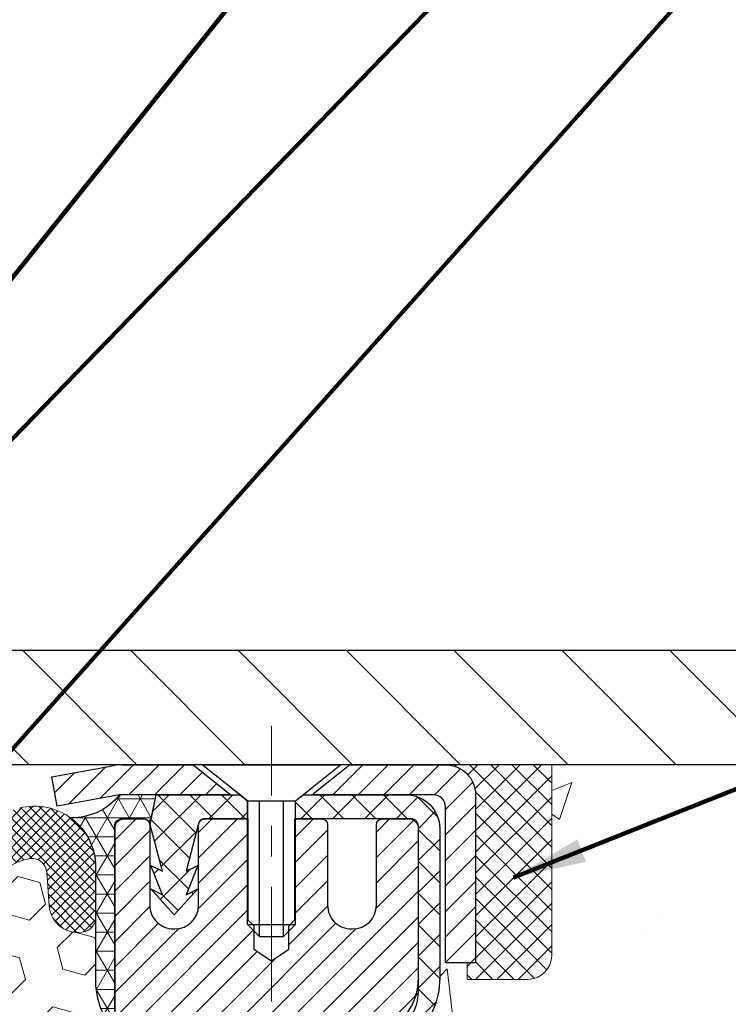
# Model space of a CAD drawing. Extents: x -308 to 3254, y -284 to 1977.
# Drawn here: x 16 to 18, y 14 to 18 of the extents above; entities that cross this region are included whole.
import ezdxf

# ---------------------------------------------------------------- set-up
doc = ezdxf.new("R2010")
doc.units = 0
doc.header["$LTSCALE"] = 5
doc.header["$MEASUREMENT"] = 0
doc.linetypes.add('CENTERX2', pattern=[4, 2.5, -0.5, 0.5, -0.5])
doc.layers.get('0').update_dxf_attribs({"color": 200, "linetype": 'CONTINUOUS'})
doc.layers.get('DEFPOINTS').update_dxf_attribs({"linetype": 'CONTINUOUS'})
for name, color, linetype, lineweight in [('CAPPING STRIP - H', 251, 'CONTINUOUS', 15), ('CAPPING STRIP - L', 7, 'CONTINUOUS', 25), ('CENTERLINE - L', 1, 'CENTERX2', 18), ('CONCRETE - H', 130, 'CONTINUOUS', 9), ('CONCRETE - L', 132, 'CONTINUOUS', 13), ('CORNER BEAD - H', 50, 'CONTINUOUS', 15), ('CORNER BEAD - L', 52, 'CONTINUOUS', 25), ('COVER PLATE - H', 251, 'CONTINUOUS', 13), ('COVER PLATE - L', 7, 'CONTINUOUS', 25), ('DIMS', 50, 'CONTINUOUS', 25), ('FOAM INSERT - H', 150, 'CONTINUOUS', 9), ('MIG RETAINER - H', 251, 'CONTINUOUS', 20), ('MIG RETAINER - L', 7, 'CONTINUOUS', 30), ('PVC SIDESHEET - H', 170, 'CONTINUOUS', 20), ('PVC SIDESHEET - L', 150, 'CONTINUOUS', 25), ('SCREW - L', 1, 'CONTINUOUS', 25), ('SEALANT - H', 50, 'CONTINUOUS', 15), ('SEALANT - L', 52, 'CONTINUOUS', 20), ('SILICONE BELLOWS - H', 20, 'CONTINUOUS', 13), ('SILICONE BELLOWS - L', 22, 'CONTINUOUS', 13), ('TEXT - 4', 241, 'CONTINUOUS', 25)]:
    doc.layers.add(name, color=color, linetype=linetype, lineweight=lineweight)
doc.layers.add('METAL7', color=7, linetype='CONTINUOUS')
doc.styles.add('ROMANS', font='romans', dxfattribs={"width": 0.9})
doc.dimstyles.get("Standard").update_dxf_attribs({"dimtxt": 0.18, "dimasz": 0.18, "dimexe": 0.18, "dimexo": 0.0625, "dimgap": 0.09, "dimtad": 0, "dimtih": 1, "dimtoh": 1, "dimdec": 4, "dimzin": 0, "dimdsep": 46, "dimtxsty": 'Standard', "dimcen": 0.09, "dimadec": 0, "dimazin": 0, "dimtfac": 1, "dimtdec": 4, "dimtofl": 0, "dimtmove": 0, "dimatfit": 3, "dimfxl": 1, "dimtolj": 1, "dimtzin": 0, "dimarcsym": 0})

# ---------------------------------------------------------------- blocks, each defined once
blk = doc.blocks.new('*X14')
at = {"color": 0}
for p, q in [((1237.986130794628, 929.2961535421395), (1237.97385116075, 929.3084331760182)), ((1238.536813030436, 929.1775962613214), (1238.667649945133, 929.3084331760183)), ((1239.602059879881, 928.4750761578006), (1240.435416898099, 929.3084331760183)), ((1246.588648714498, 922.4614025752369), (1239.741618113716, 929.3084331760182)), ((1240.190661302946, 927.2959106278986), (1242.203183851066, 929.3084331760184)), ((1240.238648714498, 923.8083641335176), (1245.738717756998, 929.3084331760184)), ((1240.238648714498, 925.5761310864839), (1243.970950804032, 929.3084331760184)), ((1246.588648714498, 924.2291695282032), (1241.509385066682, 929.3084331760182)), ((1246.588648714498, 925.9969364811695), (1243.277152019649, 929.3084331760182)), ((1246.588648714498, 927.7647034341359), (1245.044918972615, 929.3084331760182)), ((1240.238648714498, 922.0405971805513), (1246.588648714498, 928.3905971805514)), ((1246.588648714498, 920.6936356222706), (1240.226369080619, 927.0559152561492)), ((1240.238648714498, 920.2728302275848), (1246.588648714498, 926.622830227585)), ((1246.588648714497, 918.9258686693039), (1240.238648714498, 925.2758686693037)), ((1240.238648714498, 918.5050632746186), (1246.588648714498, 924.8550632746186)), ((1246.588648714497, 917.1581017163379), (1240.238648714498, 923.5081017163377)), ((1240.238648714498, 916.7372963216523), (1246.588648714498, 923.0872963216523)), ((1246.588648714497, 915.3903347633716), (1240.238648714498, 921.7403347633713)), ((1240.238648714498, 914.9695293686858), (1246.588648714498, 921.3195293686858)), ((1246.588648714497, 913.6225678104047), (1240.238648714498, 919.9725678104049)), ((1240.238648714498, 913.2017624157195), (1246.588648714498, 919.5517624157194)), ((1246.193007264837, 912.2504423070994), (1240.238648714498, 918.2048008574385)), ((1240.249262063965, 911.4446088122202), (1246.588648714498, 917.783995462753)), ((1245.15052543455, 911.5251571844204), (1240.238648714498, 916.4370339044722)), ((1242.017029016931, 911.4446088122202), (1246.588648714498, 916.0162285097866)), ((1243.463306853783, 911.4446088122203), (1240.238648714498, 914.6692669515057)), ((1243.784795969898, 911.4446088122203), (1246.588648714498, 914.2484615568203)), ((1239.538648714498, 912.5017624157197), (1239.845319474796, 912.8084331760185)), ((1241.695539900817, 911.4446088122203), (1240.238648714498, 912.9014999985397)), ((1239.92777294785, 911.4446088122202), (1239.538648714498, 911.833733045573))]:
    blk.add_line(p, q, dxfattribs=at)
blk = doc.blocks.new('*D26')
at = {"layer": 'DEFPOINTS', "color": 0, "transparency": 16777216}
for p in [(19.72805264369981, 18.45714507100092), (12.22809019037823, 18.11382444235306), (19.72805264369981, 15.23882444233482)]:
    blk.add_point(p, dxfattribs=at)
at = {"layer": 'DIMS', "color": 0, "lineweight": -2, "transparency": 16777216}
for p, q in [((12.22809019037823, 18.35382444235306), (12.22809019037823, 18.69714507100092)), ((19.72805264369981, 15.47882444233482), (19.72805264369981, 18.69714507100093)), ((12.46809019037823, 18.45714507100092), (13.31183371002033, 18.45714507100092)), ((19.48805264369981, 18.45714507100092), (15.67183371002033, 18.45714507100092))]:
    blk.add_line(p, q, dxfattribs=at)
at = {"layer": 'DIMS', "color": 0, "transparency": 16777216}
for points in [[(12.46809019037823, 18.49714507100092), (12.46809019037823, 18.41714507100092), (12.22809019037823, 18.45714507100092)], [(19.48805264369981, 18.49714507100092), (19.48805264369981, 18.41714507100092), (19.72805264369981, 18.45714507100092)]]:
    blk.add_solid(points, dxfattribs=at)
at = {"layer": 'DIMS', "color": 0, "transparency": 16777216, "insert": (14.49183371002033, 18.45714507100092), "char_height": 0.24, "attachment_point": 5}
blk.add_mtext('\\A1;7 1/2 IN \\P [190.5mm]', dxfattribs=at)

msp = doc.modelspace()

# ---------------------------------------------------------------- hatches: boundary and pattern name
at = {"layer": 'CAPPING STRIP - H'}
h = msp.add_hatch(dxfattribs=at)
h.set_pattern_fill('ANSI31', color=256, scale=0.47244, angle=90, style=0)
h.set_pattern_definition([(45.00000000000001, (-980.0222622841654, 432.1494682542066), (0.04175819096297156, -0.04175819096297156), [])])
edge = h.paths.add_edge_path()
edge.add_line((16.03957715934141, 14.97761472042617), (16.0219703953006, 15.07445192265186))
edge.add_line((16.02197039530049, 15.07445192265186), (16.22628043512154, 15.11159920262003))
edge.add_arc((16.25092990478171, 14.97602711950867), 0.1377947244043846, 90.00000000099271, 100.30484647022479, ccw=False)
edge.add_line((16.25092990477944, 15.11382184391306), (16.48577724569097, 15.11382184391306))
edge.add_line((16.48577724569097, 15.11382184391306), (16.60880824962871, 15.01539704076282))
edge.add_line((16.60880824962871, 15.01539704076282), (16.25092990477944, 15.01539704076282))
edge.add_arc((16.2509299047824, 14.97602711949554), 0.03936992126728001, 90.00000000430171, 100.3048464714298)
edge.add_line((16.2438871991628, 15.01476200039309), (16.03957715934141, 14.97761472042617))
edge = h.paths.add_edge_path()
edge.add_arc((17.27317567089082, 14.9760271195027), 0.03936992126011774, 359.9999999998346, 449.9999999998345)
edge.add_line((17.27317567089105, 15.01539704076282), (16.87455521813328, 15.01539704076282))
edge.add_line((16.87455521813328, 15.01539704076282), (16.99758622207102, 15.11382184391306))
edge.add_line((16.99758622207102, 15.11382184391306), (17.3125455921506, 15.11382184391306))
edge.add_arc((17.31254559215037, 15.01539704076293), 0.09842480315012381, -6.622258297284134e-11, 89.99999999993378, ccw=False)
edge.add_line((17.41097039530061, 15.01539704076282), (17.41097039530061, 14.46421814312237))
edge.add_line((17.41097039530061, 14.46421814312237), (17.3125455921506, 14.46421814312237))
edge.add_line((17.3125455921506, 14.46421814312237), (17.31254559215105, 14.97602711950259))
at = {"layer": 'CONCRETE - H'}
h = msp.add_hatch(dxfattribs=at)
h.set_pattern_fill('AR-CONC', color=256, scale=0.2)
h.set_pattern_definition([(49.99999999999999, (-105.3136168264671, 382.0284088602424), (1.434520365201507, -0.1255042699651902), [0.15, -1.65]), (355, (-105.3136168264671, 382.0284088602424), (-0.277502667226, 1.504384267400024), [0.12, -1.32]), (100.45144446, (-105.1940734644671, 382.0179501722424), (1.157017693454224, 1.378879981937259), [0.1274803839999999, -1.402284224]), (46.18420000000002, (-105.3136168264671, 382.4284088602424), (2.134482661343145, -0.3310385615861531), [0.225, -2.474999999999999]), (96.63563549, (-105.1357433364671, 382.4008222462424), (1.869323891348457, 1.948237201549101), [0.191220684, -2.10342752]), (351.1841639899999, (-105.3136168264671, 382.4284088602424), (1.869323890109546, 1.94823720053998), [0.18, -1.980000002]), (21, (-105.1136168264671, 382.3284088602424), (1.193814104236923, -0.8052377813306777), [0.15, -1.65]), (326.0000000000001, (-105.1136168264671, 382.3284088602424), (0.4866306638431634, 1.450300090093706), [0.12, -1.32]), (71.45144474, (-105.0141323184671, 382.2613057122424), (1.680444753459942, 0.6450623056127077), [0.12748038, -1.402284224]), (37.50000000000001, (-105.3136168264671, 382.0284088602424), (0.02431971063458134, 0.6657877076626231), [0, -1.304, 0, -1.34, 0, -1.325]), (7.499999999999999, (-105.3136168264671, 382.0284088602424), (0.5261390748842972, 0.7888234237647205), [0, -0.764, 0, -1.274, 0, -0.505]), (327.5, (-105.7596168264671, 382.0284088602424), (1.067644872344818, -0.04510974346875951), [0, -0.5, 0, -1.56, 0, -2.07]), (317.5, (-105.9596168264671, 382.0284088602424), (1.166372338684772, 0.2002099646646355), [0, -0.65, 0, -1.036, 0, -1.47])])
edge = h.paths.add_edge_path()
edge.add_spline(control_points=[(24.42138872796565, 9.812557540758746), (24.60324219719524, 9.858003282842446), (21.8594027198175, 11.26165754153919), (21.20064930377606, 10.91410222858792), (17.76575385864817, 12.34058369708089), (18.8617641877168, 14.75246429699348), (22.81734167084431, 14.61777161079675), (21.80921877058221, 15.11389012740386)], knot_values=[0, 0, 0, 0, 0.4862616690712961, 4.660464252874719, 6.94026825968392, 8.320306932472501, 11.47056451617655, 11.47056451617655, 11.47056451617655, 11.47056451617655], degree=3, periodic=0)
edge.add_line((21.80921877058219, 15.11389012740403), (19.72809019037823, 15.11389012742279))
edge.add_line((19.72809019037823, 15.11389012742279), (19.72809019037823, 15.11382444235352))
edge.add_line((19.72809019037823, 15.11382444235352), (17.66097039530061, 15.11382444235358))
edge.add_line((17.66097039530061, 15.11382444235358), (17.66097039530064, 14.48926442803088))
edge.add_arc((17.58223023782035, 14.48926442803088), 0.07874015748028285, -90.00000000002069, 0, ccw=False)
edge.add_line((17.58223023782033, 14.41052427055058), (17.38341134018239, 14.41052427055058))
edge.add_line((17.38341134018239, 14.41052427055058), (17.38341134018239, 14.46421814314101))
edge.add_line((17.38341134018239, 14.46421814314101), (17.3125455921506, 14.46421814314101))
edge.add_line((17.3125455921506, 14.46421814314101), (17.29366763527339, 14.46421814314101))
edge.add_line((17.29366763527339, 14.46421814314101), (17.29366763527354, 14.4150045407917))
edge.add_arc((17.02711120239671, 14.41500454079096), 0.2665564328768255, -48.193850593522484, 1.588773557159584e-10, ccw=False)
edge.add_line((17.20480104621808, 14.21631218736297), (16.8895831057624, 14.0123639558899))
edge.add_arc((16.91096970239823, 13.97930929836127), 0.03936999999998115, 122.903152139339, 186.6402612610305)
edge.add_line((16.87186380600431, 13.97475674224108), (16.87159970239826, 13.97475674224108))
edge.add_line((16.87159970239826, 13.97475674224108), (16.87159970239847, 13.90543750204404))
edge.add_line((16.87159970239847, 13.90543750204404), (16.87159970239824, 13.72297940108569))
edge.add_arc((16.93065470239902, 13.72297940108558), 0.05905500000078234, 179.9999999998897, 253.6672662414352)
edge.add_line((16.91404754991024, 13.6663075781812), (16.93733067692345, 13.65937797599787))
edge.add_line((16.93733067692345, 13.65937797599787), (16.96038827689515, 13.65211781165021))
edge.add_line((16.96038827689515, 13.65211781165021), (16.98306405708419, 13.64429800189225))
edge.add_line((16.98306405708419, 13.64429800189225), (17.00520172474964, 13.63568946347789))
edge.add_line((17.00520172474964, 13.63568946347789), (17.02664498715032, 13.62606311316102))
edge.add_line((17.02664498715032, 13.62606311316102), (17.04723755154507, 13.61518986769562))
edge.add_line((17.04723755154507, 13.61518986769562), (17.06682312519318, 13.60284064383569))
edge.add_line((17.06682312519318, 13.60284064383569), (17.08524544675103, 13.58878644629345))
edge.add_line((17.08524544675103, 13.58878644629345), (17.10239052855101, 13.57291670610778))
edge.add_line((17.10239052855101, 13.57291670610778), (17.11827018796406, 13.55547328708752))
edge.add_line((17.11827018796406, 13.55547328708752), (17.13291953933887, 13.53676331766462))
edge.add_line((17.13291953933887, 13.53676331766462), (17.14637369702426, 13.51709392627123))
edge.add_line((17.14637369702426, 13.51709392627123), (17.25245158944944, 13.542871609109))
edge.add_line((17.25245158944944, 13.542871609109), (17.16985377502621, 13.47599561212763))
edge.add_line((17.16985377502621, 13.47599561212763), (17.18000413250499, 13.45482853280453))
edge.add_line((17.18000413250499, 13.45482853280453), (17.18919359135882, 13.43331400098316))
edge.add_line((17.18919359135882, 13.43331400098316), (17.19749149908122, 13.41148242659301))
edge.add_line((17.19749149908122, 13.41148242659301), (17.20496494256486, 13.38935769049584))
edge.add_line((17.20496494256486, 13.38935769049584), (17.21168099835425, 13.36696364366475))
edge.add_line((17.21168099835425, 13.36696364366475), (17.3025050028659, 13.40599382545417))
edge.add_line((17.3025050028659, 13.40599382545417), (17.31210186434234, 13.37066081973819))
edge.add_line((17.31210186434234, 13.37066081973819), (17.32217152492942, 13.32588699903641))
edge.add_line((17.32217152492942, 13.32588699903641), (17.32932957159798, 13.28793008220958))
edge.add_line((17.32932957159798, 13.28793008220958), (17.34013789087837, 13.2164741814438))
edge.add_line((17.34013789087837, 13.2164741814438), (17.35078248838744, 13.12652793410911))
edge.add_line((17.35078248838744, 13.12652793410911), (17.34372741193258, 13.06421939101438))
edge.add_line((17.34372741193258, 13.06421939101438), (17.2461926729504, 13.18097819932672))
edge.add_line((17.2461926729504, 13.18097819932672), (17.2491106839707, 13.15723364966556))
edge.add_line((17.2491106839707, 13.15723364966556), (17.25192942502704, 13.13356450261699))
edge.add_arc((17.19329513703002, 13.12652793410911), 0.05905500000240474, -6.739442728890992, 6.84321070074958, ccw=False)
edge.add_line((17.25194207273654, 13.11959756921823), (17.24911068397061, 13.09582221855283))
edge.add_line((17.24911068397061, 13.09582221855283), (17.24619267295037, 13.07207766889144))
edge.add_line((17.24619267295037, 13.07207766889144), (17.24312096313177, 13.04838777120904))
edge.add_line((17.24312096313177, 13.04838777120904), (17.23982847797127, 13.02477637647826))
edge.add_line((17.23982847797127, 13.02477637647826), (17.23624814092429, 13.00126733567174))
edge.add_line((17.23624814092429, 13.00126733567174), (17.23231287544692, 12.97788449976241))
edge.add_line((17.23231287544692, 12.97788449976241), (17.22795560499547, 12.95465171972319))
edge.add_line((17.22795560499547, 12.95465171972319), (17.22310925302531, 12.93159284652671))
edge.add_line((17.22310925302531, 12.93159284652671), (17.21770674299293, 12.90873173114579))
edge.add_line((17.21770674299293, 12.90873173114579), (17.21168099835424, 12.88609222455341))
edge.add_line((17.21168099835424, 12.88609222455341), (17.20496494256483, 12.8636981777222))
edge.add_line((17.20496494256483, 12.8636981777222), (17.19749149908122, 12.84157344162514))
edge.add_line((17.19749149908122, 12.84157344162514), (17.18919359135882, 12.81974186723494))
edge.add_line((17.18919359135882, 12.81974186723494), (17.18000413250499, 12.79822733541363))
edge.add_line((17.18000413250499, 12.79822733541363), (17.16985377502623, 12.77706025609052))
edge.add_line((17.16985377502623, 12.77706025609052), (17.15866809458589, 12.75628570213104))
edge.add_line((17.15866809458589, 12.75628570213104), (17.14637369702425, 12.73596194194698))
edge.add_line((17.14637369702425, 12.73596194194698), (17.13291953933889, 12.71629255055359))
edge.add_line((17.13291953933889, 12.71629255055359), (17.11827018796383, 12.69758258113069))
edge.add_line((17.11827018796383, 12.69758258113069), (17.10239052855077, 12.68013916211038))
edge.add_line((17.10239052855077, 12.68013916211038), (17.08524544675103, 12.6642694219247))
edge.add_line((17.08524544675103, 12.6642694219247), (17.06682312519317, 12.65021522438246))
edge.add_line((17.06682312519317, 12.65021522438246), (17.04723755154507, 12.63786600052254))
edge.add_line((17.04723755154507, 12.63786600052254), (17.02664498715032, 12.62699275505713))
edge.add_line((17.02664498715032, 12.62699275505713), (17.00520172474964, 12.61736640474027))
edge.add_line((17.00520172474964, 12.61736640474027), (16.98306405708419, 12.6087578663259))
edge.add_line((16.98306405708419, 12.6087578663259), (16.96038827689516, 12.60093805656794))
edge.add_line((16.96038827689516, 12.60093805656794), (16.93733067692344, 12.59367789222028))
edge.add_line((16.93733067692344, 12.59367789222028), (16.91357040502353, 12.58660628057891))
edge.add_arc((16.93065470239809, 12.53007646713303), 0.05905500000006608, 106.8157343081186, 180)
edge.add_line((16.87159970239802, 12.53007646713303), (16.87159970240711, 10.46277704926587))
edge.add_arc((16.91096970240712, 10.46277704926604), 0.03937000000000523, 180.0000000002482, 269.9999999999793)
edge.add_line((16.9109697024071, 10.42340704926602), (17.00939470240678, 10.45096604926607))
edge.add_arc((17.00939470240677, 10.56120204926606), 0.1102359999999862, 179.9999999999705, 270.0000000000074, ccw=False)
edge.add_line((16.89915870240677, 10.56120204926611), (16.89915870240762, 12.33812560663699))
edge.add_line((16.89915870240762, 12.33812560663699), (16.97002470240764, 12.33812560663694))
edge.add_line((16.97002470240764, 12.33812560663694), (16.97002470240679, 10.56120204926606))
edge.add_arc((17.00939470240679, 10.56120204926606), 0.03937000000000523, 180, 269.9999999999793)
edge.add_line((17.00939470240678, 10.52183204926604), (18.72029980489077, 10.5218320492661))
edge.add_arc((18.72029980489089, 10.56120204926577), 0.03936999999967838, 269.9999999998346, 314.9999999999854)
edge.add_line((18.74813859886596, 10.53336325529068), (18.86460512299885, 10.64982977942338))
edge.add_arc((19.11430709730608, 10.4001278051158), 0.353131918616872, 103.9020008910993, 134.9999999999592, ccw=False)
edge.add_arc((19.40359169038916, 9.231358031676507), 1.557170273114178, 76.09799910894247, 103.9020008910743, ccw=False)
edge.add_arc((19.6928762834723, 10.40012780511671), 0.353131918615979, 45.00000000002768, 76.09799910894799, ccw=False)
edge.add_line((19.94257825777896, 10.64982977942361), (20.05904478191199, 10.53336325529068))
edge.add_arc((20.0868835758872, 10.56120204926589), 0.03936999999984744, 225, 269.9999999999793)
edge.add_line((20.08688357588719, 10.52183204926604), (20.29832495844698, 10.52183204926598))
edge.add_arc((20.29832495844687, 10.40183204926581), 0.1200000000001751, 60.0000326786182, 89.99999999994583, ccw=False)
edge.add_line((20.35832489917449, 10.50575513194104), (21.03841210477964, 10.11310711789605))
edge.add_arc((21.05809708533334, 10.14720254927045), 0.03937000000007547, 240.000032678658, 269.9999999999586)
edge.add_line((21.05809708533332, 10.10783254927037), (21.96605502636218, 10.10783254927031))
edge.add_arc((21.96605502636231, 9.997596549270781), 0.1102359999995315, 60.00000000008629, 90.0000000000664, ccw=False)
edge.add_line((22.02117302636194, 10.09306372568204), (22.15693393397989, 10.0146821291234))
edge.add_arc((22.17661893397985, 10.04877754927037), 0.03936999999996205, 240.0000000000234, 270.0000000000206)
edge.add_line((22.17661893397987, 10.00940754927041), (22.84630263397978, 10.00940754927041))
edge.add_line((22.84630263397978, 10.00940754927041), (22.84630263397978, 9.93854154927044))
edge.add_line((22.84630263397978, 9.93854154927044), (22.84630263398006, 9.812557540755336))
edge.add_line((22.84630263398006, 9.812557540755336), (24.42138872796565, 9.812557540758746))
h.paths.add_polyline_path([(17.04504922333611, 13.64942535002098), (17.06269649415955, 13.63950596783059), (17.07857896735297, 13.62930813952011), (17.09374020380844, 13.61801247804249), (17.10814151105501, 13.6056412413235), (17.12179099736635, 13.5923345193591), (17.13469746289135, 13.5782341441078), (17.14686970777962, 13.5634819475282), (17.15831666798427, 13.54821881238632), (17.16905428820314, 13.53253663445111), (17.17910876768653, 13.51645563619468), (17.18850702075201, 13.49999135797106), (17.19225488679308, 13.49280080215698), (17.25663251036869, 13.52252140452009), (17.25529095472959, 13.52520924178333), (17.24651967308814, 13.54143486403717), (17.23719615555568, 13.55736456941855), (17.2273173310025, 13.57295691618202), (17.21688019193309, 13.58817042070683), (17.20588173085159, 13.60296359937206), (17.19431894026181, 13.61729496855713), (17.1821888126683, 13.63112304464107), (17.1694914311156, 13.64441542752678), (17.156240151932, 13.65717872912398), (17.14245109633724, 13.66941829360496), (17.12813549891595, 13.68106755829001), (17.11330274475013, 13.69203274525017), (17.09796221543999, 13.70222002532989), (17.08231006687504, 13.71142575178021)], flags=16)
at = {"layer": 'CORNER BEAD - H'}
h = msp.add_hatch(dxfattribs=at)
h.set_pattern_fill('NET3', color=256, scale=0.4999999999999999, style=0)
h.set_pattern_definition([(0, (1.012330264367392, 2.002591337117565), (0, 0.06249999999999999), []), (59.99999999999999, (1.012330264367392, 2.002591337117565), (-0.05412658773652741, 0.03125), []), (120, (1.012330264367392, 2.002591337117565), (-0.05412658773652741, -0.03124999999999998), [])])
edge = h.paths.add_edge_path()
edge.add_line((16.22809019037823, 14.23882444233573), (16.22809019037832, 14.91303704076938))
edge.add_arc((16.25171223762251, 14.91303704076876), 0.02362204724417438, 90.00000000099948, 179.9999999984144, ccw=False)
edge.add_line((16.25171223762209, 14.9366590880129), (16.32466416561535, 14.9366590880129))
edge.add_arc((16.32308876681829, 14.91671816172607), 0.02000306032952989, 0.7329698570031269, 85.48282728964728, ccw=False)
edge.add_line((16.34309019037843, 14.91697404864289), (16.36447670555214, 15.01546272583198))
edge.add_line((16.36447670555214, 15.01546272583204), (16.2438871991628, 15.01482768546231))
edge.add_arc((16.08541867914187, 15.14412166461682), 0.2045218934081228, 269.50938794287185, 320.7891000171462, ccw=False)
edge.add_arc((15.96571710440767, 14.77824749287589), 0.1998730963484014, -0.0184634967829993, 53.834047788437886, ccw=False)
edge.add_line((16.16559019037823, 14.77818308400947), (16.16559019037845, 14.39056867844454))
edge.add_arc((16.42485906640037, 14.4086123499896), 0.2598959871881311, 183.9810485658583, 220.7902489380829)
at = {"layer": 'COVER PLATE - H'}
h = msp.add_hatch(dxfattribs=at)
h.set_pattern_fill('ANSI31', color=256, scale=2, angle=90)
h.set_pattern_definition([(135, (-3865.738584786224, -1720.81028415471), (-0.1767766952966369, -0.1767766952966368), [])])
h.paths.add_polyline_path([(18.29055264369936, 15.48882444233436), (15.41559019037823, 15.48882444233436), (15.41559019037823, 15.11382444233482), (18.72809019037777, 15.11382444233527), (19.72805264369981, 15.11382444233527), (19.72805264369981, 15.23882444233482)])
at = {"layer": 'FOAM INSERT - H'}
h = msp.add_hatch(dxfattribs=at)
h.set_pattern_fill('HEX', color=256, scale=0.59, angle=45, style=0)
h.set_pattern_definition([(45, (-42.3506206334755, 2.190298552755394), (-0.09032493426512966, 0.09032493426512968), [0.07375, -0.1475]), (165, (-42.3506206334755, 2.190298552755394), (-0.033061220536197, -0.1233861548013266), [0.07375, -0.1475]), (105, (-42.29847150836304, 2.242447677867858), (-0.1233861548013267, -0.03306122053619694), [0.07375, -0.1475])])
edge = h.paths.add_edge_path()
edge.add_line((14.41559019037823, 13.27007444233595), (14.41559019037823, 12.95757444233595))
edge.add_arc((14.60309019037823, 12.95757444233595), 0.1875, 180, 270)
edge.add_line((14.60309019037823, 12.77007444233595), (14.60309019037823, 11.11382444233595))
edge.add_line((14.60309019037823, 11.11382444233595), (16.22809023032474, 11.11382444233573))
edge.add_line((16.22809023032474, 11.11382444233573), (16.42676514643034, 11.11184204961984))
edge.add_line((16.42676514643034, 11.11184204961984), (16.4252460888861, 11.17164480947156))
edge.add_line((16.4252460888861, 11.17164480947156), (16.40599645458795, 11.27433258122119))
edge.add_line((16.40599645458795, 11.27433258122119), (16.42520303120826, 11.38840605260344))
edge.add_line((16.42520303120826, 11.38840605260344), (16.41491172388211, 11.47976455135893))
edge.add_line((16.41491172388211, 11.47976455135893), (16.42400755154409, 11.55859241991459))
edge.add_line((16.42400755154409, 11.55859241991453), (16.40588463374969, 11.65741986391436))
edge.add_line((16.40588463374969, 11.65741986391441), (16.41282110533263, 11.69389808580837))
edge.add_line((16.41282110533263, 11.69389808580837), (16.38958804254693, 11.75341417936733))
edge.add_line((16.38958804254693, 11.75341417936733), (16.40715541648606, 11.86995645562843))
edge.add_line((16.40715541648606, 11.86995645562843), (16.40582421937067, 11.97159005677088))
edge.add_line((16.40582421937067, 11.97159005677082), (16.41932421575115, 12.06737723495138))
edge.add_line((16.41932421575115, 12.06737723495138), (16.4189911567881, 12.14665237893541))
edge.add_line((16.4189911567881, 12.14665237893536), (16.28299356431614, 12.16632041339096))
edge.add_line((16.28299356431614, 12.16632041339102), (16.17603180633614, 12.16101166247722))
edge.add_line((16.17603180633614, 12.16101166247722), (16.16321236303929, 12.54860690135001))
edge.add_line((16.16321236303929, 12.54860690135001), (16.17603180633614, 12.75358205756766))
edge.add_line((16.17603180633614, 12.75358205756766), (16.15680081785695, 12.99698769518636))
edge.add_line((16.15680081785695, 12.99698769518636), (16.16321236303929, 13.13978014536451))
edge.add_line((16.16321236303929, 13.13978014536451), (16.17603180633614, 13.35756472153435))
edge.add_line((16.17603180633614, 13.35756472153435), (16.15680081785695, 13.42161848592741))
edge.add_line((16.15680081785695, 13.42161848592741), (16.17603180633614, 13.58175400768096))
edge.add_line((16.17603180633614, 13.58175400768096), (16.18244335151849, 13.79313387387492))
edge.add_line((16.18244335151849, 13.79313387387492), (16.19914692201655, 13.89207697929305))
edge.add_line((16.19914692201655, 13.89207697929305), (16.18216982143394, 14.00546011760935))
edge.add_line((16.18216982143394, 14.00546011760935), (16.18085198434474, 14.31913348062346))
edge.add_arc((16.42485906640077, 14.40861234999153), 0.2598959871888851, 183.9810485662362, 200.138291681273, ccw=False)
edge.add_line((16.16559019037823, 14.39056867844465), (16.16559019037823, 14.61249942598124))
edge.add_arc((16.11871519038934, 14.61249942598118), 0.04687499998889422, -75.52248780389903, 1.389253156958148e-10, ccw=False)
edge.add_arc((16.1069964403784, 14.65788594957814), 0.09374999999995536, 184.1951275988997, 284.4775121961693, ccw=False)
edge.add_line((16.01349762458904, 14.6510278196597), (16.00546992478799, 14.76047171089999))
edge.add_arc((15.95560388970036, 14.75681404161026), 0.04999999999993582, 4.195127598782196, 100.9453518284957)
edge.add_arc((15.97874985361389, 14.63712902979097), 0.1719025746227843, 100.9453518286672, 164.8444553116165)
edge.add_line((15.81282611339293, 14.68207129934899), (15.79435396175452, 14.62771882523657))
edge.add_arc((15.70559019037825, 14.6578859495782), 0.09374999999991959, 198.7707668939424, 341.22923310616744, ccw=False)
edge.add_arc((15.41559019037814, 14.59850522662401), 0.203345651673804, 8.25996443687518, 171.7400355630925)
edge.add_arc((15.12559019037843, 14.65788594957763), 0.09374999999935037, 198.7707668941704, 341.2292331063611, ccw=False)
edge.add_line((15.03682641900286, 14.62771882523566), (15.01835426736403, 14.68207129934899))
edge.add_arc((14.85243052714321, 14.63712902979097), 0.1719025746226382, 15.15554468838682, 79.05464817133311)
edge.add_arc((14.87557649105656, 14.75681404161014), 0.05000000000000625, 79.0546481713417, 175.8048724010442)
edge.add_line((14.82571045596887, 14.76047171089999), (14.81768275616724, 14.65102781965078))
edge.add_arc((14.72418394036671, 14.65788594957019), 0.09375000001116188, 255.52248783215668, 355.8048724010019, ccw=False)
edge.add_arc((14.71246519037824, 14.61249942596737), 0.04687500000001493, 179.9999999999479, 255.522487832176, ccw=False)
edge.add_line((14.66559019037823, 14.61249942596737), (14.66559019037841, 14.39056867844477))
edge.add_arc((14.40632131435618, 14.40861234999051), 0.2598959871884935, 319.2097510617947, 356.018951434009, ccw=False)
edge.add_line((14.60309019037823, 14.23882444233595), (14.60309019037823, 13.45757444233595))
edge.add_arc((14.60309019037823, 13.27007444233595), 0.1875, 90, 180)
at = {"layer": 'MIG RETAINER - H'}
h = msp.add_hatch(dxfattribs=at)
h.set_pattern_fill('ANSI31', color=256, scale=0.47, style=0)
h.set_pattern_definition([(45, (-930.5155180898485, -423.1477011879505), (-0.04154252339470966, 0.04154252339470967), [])])
h.paths.add_polyline_path([(16.22809019039047, 12.20465704072978), (16.22809019038911, 12.90577394786402), (16.30238652467116, 12.97035876592423), (16.46609019038939, 12.97035876592423), (16.46609019038962, 12.20465704072984)])
edge = h.paths.add_edge_path()
edge.add_arc((17.00809019038749, 14.65365704073207), 0.07800000000003138, 270.000000000501, 360.0000000000418)
edge.add_line((17.08609019038747, 14.65365704073213), (17.08609019038713, 14.91665704072921))
edge.add_arc((17.10609019038745, 14.91665704072943), 0.02000000000020918, 90.00000000195422, 180.0000000006514, ccw=False)
edge.add_line((17.10609019038677, 14.93665704072959), (17.19309019038664, 14.93665704073146))
edge.add_arc((17.19309019038721, 14.90665704073143), 0.03000000000002956, 2.1719870346714742e-10, 90.0000000013028, ccw=False)
edge.add_line((17.22309019038718, 14.90665704073155), (17.22309019038786, 14.37165704072447))
edge.add_arc((17.06609019038794, 14.3716570407243), 0.1569999999999254, -90.00000000033191, 6.230038707144558e-11, ccw=False)
edge.add_line((17.06609019038703, 14.21465704072432), (16.89982987542973, 14.21465704072517))
edge.add_arc((16.89982987544042, 14.13591735569366), 0.07873968503150763, 90.00000000777618, 177.4144840053407)
edge.add_arc((16.70628741637435, 14.1446570407291), 0.114999999999426, 275.2124696741832, 357.41448399788595, ccw=False)
edge.add_arc((16.71491810169957, 14.05004989897583), 0.02000000000000517, 160.3257550186187, 275.2124696744299, ccw=False)
edge.add_arc((16.58487113526823, 14.09654751316407), 0.1181095275611714, 340.3257550185371, 642.6342225154141)
edge.add_arc((16.61507929542856, 13.96178212939282), 0.02000000000040289, -10.621520467928804, 102.63422251394002, ccw=False)
edge.add_arc((16.55709019038838, 13.97265704073084), 0.07899999999997757, 270.0000000008245, 349.3784795304081, ccw=False)
edge.add_line((16.55709019038952, 13.89365704073083), (16.48309019038831, 13.89365704072969))
edge.add_arc((16.48309019038854, 13.8766570407297), 0.01699999999999591, 90.00000000076633, 180)
edge.add_line((16.46609019038848, 13.8766570407297), (16.46609019038905, 13.28295531553499))
edge.add_line((16.46609019038917, 13.28295531553499), (16.30238652467128, 13.28295531553499))
edge.add_line((16.30238652467116, 13.28295531553499), (16.22809019038911, 13.34754013359526))
edge.add_line((16.22809019038911, 13.34754013359526), (16.22809019038718, 14.90665704072876))
edge.add_arc((16.25809019038704, 14.90665704072887), 0.02999999999985903, 90.00000000043423, 180.0000000002171, ccw=False)
edge.add_line((16.25809019038681, 14.93665704072879), (16.32309019038698, 14.93665704072941))
edge.add_arc((16.32309019038732, 14.91665704072943), 0.01999999999998181, 0, 90.00000000065143, ccw=False)
edge.add_line((16.3430901903873, 14.91665704072943), (16.34309019038764, 14.65365704072798))
edge.add_arc((16.4210901903875, 14.65365704072809), 0.07799999999997453, 180.0000000000835, 270.0000000004176)
edge.add_line((16.42109019038818, 14.57565704072812), (16.4250901903882, 14.57565704072812))
edge.add_arc((16.42509019038764, 14.65365704072798), 0.07799999999986085, 270.000000000334, 360.0000000001671)
edge.add_line((16.50309019038761, 14.65365704072821), (16.50309019038727, 14.91665704072886))
edge.add_arc((16.52309019038714, 14.91665704072886), 0.01999999999998181, 90.00000000032571, 180, ccw=False)
edge.add_line((16.52309019038714, 14.93665704072885), (16.66453683844347, 14.93665704072981))
edge.add_line((16.66453683844335, 14.93665704072981), (16.66453683844335, 14.60576183451258))
edge.add_line((16.66453683844335, 14.60576183451258), (16.68382240084108, 14.58643122761072))
edge.add_line((16.68382240084108, 14.58643122761072), (16.68382240084108, 14.50928897802544))
edge.add_line((16.68382240084108, 14.50928897802544), (16.74167908802971, 14.47071785323249))
edge.add_line((16.74167908802971, 14.47071785323249), (16.79953577521835, 14.50928897802544))
edge.add_line((16.79953577521835, 14.50928897802544), (16.79953577521835, 14.58643122761072))
edge.add_line((16.79953577521835, 14.58643122761072), (16.81882133761516, 14.60571679000674))
edge.add_line((16.81882133761516, 14.60571679000674), (16.81882133761516, 14.93665704072981))
edge.add_line((16.81882133761516, 14.93665704072981), (16.90609019038718, 14.93665704072998))
edge.add_arc((16.90609019038718, 14.91665704073), 0.01999999999998181, 0, 90, ccw=False)
edge.add_line((16.92609019038716, 14.91665704073), (16.9260901903875, 14.6536570407319))
edge.add_arc((17.00409019038759, 14.65365704073213), 0.07800000000008822, 180.000000000167, 270.000000000334)
edge.add_line((17.00409019038804, 14.57565704073204), (17.00809019038806, 14.57565704073204))
at = {"layer": 'PVC SIDESHEET - H'}
h = msp.add_hatch(dxfattribs=at)
h.set_pattern_fill('ANSI37', color=256, scale=0.59055, style=0)
h.set_pattern_definition([(135, (2962.898439722402, -472.0603067476734), (0.05219773870371444, 0.05219773870371446), []), (45.00000000000001, (2962.898439722402, -472.0603067476734), (0.05219773870371445, -0.05219773870371446), [])])
edge = h.paths.add_edge_path()
edge.add_line((16.34479314596658, 14.91697204076991), (16.36447670555251, 15.01539704076248))
edge.add_line((16.36447670555251, 15.01539704076248), (16.6383296271342, 15.01539704076288))
edge.add_line((16.6383296271342, 15.01539704076282), (16.66293582792193, 14.99571208013259))
edge.add_line((16.66293582792193, 14.99571208013259), (16.66293582792193, 14.93665704077102))
edge.add_line((16.66293582792193, 14.93665704077102), (16.52195814596618, 14.93665704077068))
edge.add_arc((16.52195814596664, 14.91697204077059), 0.01968500000009499, 450.0000000011581, 539.9999999998345)
edge.add_line((16.50227314596643, 14.91697204077064), (16.462104425045, 14.76477587495685))
edge.add_line((16.462104425045, 14.76477587495685), (16.50067570412207, 14.78406151449519))
edge.add_line((16.50067570412213, 14.78406151449519), (16.46210442504477, 14.68763331680054))
edge.add_line((16.46210442504477, 14.68763331680054), (16.5006757041223, 14.70691895633985))
edge.add_line((16.50067570412236, 14.70691895633985), (16.42353314596741, 14.62169704077047))
edge.add_line((16.42353314596741, 14.62169704077047), (16.34639058781201, 14.70691895633956))
edge.add_line((16.34639058781201, 14.70691895633962), (16.38496186688874, 14.68763331680077))
edge.add_line((16.38496186688869, 14.68763331680077), (16.34639058781178, 14.78406151449502))
edge.add_line((16.34639058781178, 14.78406151449502), (16.38496186688943, 14.7647758749564))
edge.add_line((16.38496186688937, 14.7647758749564), (16.34479314596658, 14.91697204076991))
h = msp.add_hatch(dxfattribs=at)
h.set_pattern_fill('ANSI37', color=256, scale=0.59055, style=0)
h.set_pattern_definition([(45, (-167.5580887445949, -106.8221330001834), (-0.05219773870371446, 0.05219773870371446), []), (135, (-167.5580887445949, -106.8221330001834), (-0.05219773870371446, -0.05219773870371446), [])])
h.paths.add_polyline_path([(16.80073370239845, 13.90543750202539), (16.80073370239822, 13.97930929834257, -0.2544175294253038), (16.8510872318179, 14.07186233942298), (17.07195709407367, 14.21476669863426, 0.4033078353723514), (17.22309019038786, 14.37165704072453), (17.22309019038786, 14.39650700671956, 0.02353096692885778), (17.22396120239702, 14.41500454077283), (17.22396120239543, 14.91303504077257, 0.4142135623729873), (17.20033920239527, 14.9366570407725), (16.82041870263171, 14.93665704077142), (16.82041870263149, 14.99571215631761), (16.84502480818921, 15.01539704076367), (17.18343163527172, 15.01539704076464, -0.4142135623730915), (17.29366763527216, 14.90516104076494), (17.29366763527352, 14.41500454077288, -0.213440768600962), (17.20480104621808, 14.21631218734433), (16.88958310576228, 14.01236395587125, 0.2544175294251872), (16.87159970239824, 13.97930929834251), (16.87159970239847, 13.90543750202539), (16.87159970239824, 13.72297940106699, 0.3306422189433676), (16.91357040502473, 13.66644958762021), (16.93733067692344, 13.65937797597923), (16.96038827689515, 13.65211781163157), (16.98306405708419, 13.64429800187361), (17.00520172474964, 13.63568946345924), (17.02664498715032, 13.62606311314238), (17.04723755154507, 13.61518986767697), (17.06682312519317, 13.60284064381705), (17.08524544675103, 13.58878644627481), (17.10239052855101, 13.57291670608913), (17.11827018796404, 13.55547328706888), (17.13291953933887, 13.53676331764598), (17.14637369702425, 13.51709392625253), (17.15866809458586, 13.49677016606853), (17.16985377502621, 13.47599561210899), (17.18000413250499, 13.45482853278583), (17.18919359135882, 13.43331400096451), (17.19749149908122, 13.41148242657437), (17.20496494256483, 13.38935769047725), (17.21168099835424, 13.3669636436461), (17.21770674299293, 13.34432413705372), (17.22310925302529, 13.32146302167286), (17.22795560499546, 13.29840414847632), (17.23231287544692, 13.27517136843704), (17.23624814092429, 13.25178853252777), (17.23982847797126, 13.22827949172131), (17.24312096313176, 13.20466809699047), (17.2461926729504, 13.18097819930807), (17.24911068397066, 13.15723364964697), (17.25194207273668, 13.13345829897997, -0.05933499155532457), (17.2519294250271, 13.11949136558235), (17.24911068397066, 13.09582221853384), (17.2461926729504, 13.07207766887274), (17.24312096313176, 13.04838777119039), (17.23982847797126, 13.02477637645956), (17.23624814092429, 13.0012673356531), (17.23231287544692, 12.97788449974377), (17.22795560499546, 12.95465171970449), (17.22310925302529, 12.93159284650801), (17.21770674299293, 12.90873173112715), (17.21168099835424, 12.88609222453471), (17.20496494256483, 12.86369817770355), (17.19749149908122, 12.8415734416065), (17.18919359135882, 12.81974186721629), (17.18000413250499, 12.79822733539498), (17.16985377502621, 12.77706025607182), (17.15866809458586, 12.75628570211234), (17.14637369702425, 12.73596194192834), (17.13291953933887, 12.71629255053494), (17.11827018796382, 12.69758258111204), (17.10239052855079, 12.68013916209173), (17.08524544675103, 12.66426942190606), (17.06682312519317, 12.65021522436382), (17.04723755154507, 12.63786600050389), (17.02664498715032, 12.62699275503849), (17.00520172474964, 12.61736640472162), (16.98306405708419, 12.60875786630726), (16.96038827689515, 12.6009380565493), (16.93733067692344, 12.59367789220164), (16.91404754991024, 12.58674829001831, 0.3329817396557117), (16.87159970239802, 12.5300764671145), (16.800733702408, 12.53007646711455), (16.80073370239822, 12.54503134295362, -0.3608117966093517), (16.89061631641422, 12.65337208032878), (16.91093413309565, 12.65771807339087), (16.93107751568979, 12.66248053621251), (16.95087203010982, 12.66807593855327), (16.97014324226845, 12.67492075017282), (16.98871821435793, 12.68342367692401), (17.00647451260576, 12.69373136898548), (17.02335119139022, 12.70567142640346), (17.03929102489607, 12.71905214786506), (17.05423678730878, 12.73368183205741), (17.06813125281289, 12.7493687776676), (17.08091719559408, 12.76592128338285), (17.09254852658816, 12.78315811914263), (17.10306446819069, 12.80097826839312), (17.11254368755633, 12.81931780224016), (17.12106506530219, 12.83811299249635), (17.12870748204543, 12.85730011097439), (17.13554981840295, 12.87681542948684), (17.14167095499212, 12.89659521984646), (17.14714977243008, 12.91657575386574), (17.15206515133374, 12.9366933033574), (17.15649537650708, 12.95688537147208), (17.16050503976268, 12.97711775999829), (17.1641450458678, 12.99738455707131), (17.16746570496727, 13.01768107970594), (17.17051732720503, 13.03800264491701), (17.17335022272525, 13.0583445697194), (17.1760147016723, 13.07870217112782), (17.17856107419058, 13.09907076615724), (17.1810277012664, 13.11934744488053, 0.06060086340155051), (17.18103965042425, 13.13361019635857), (17.17856107419058, 13.15398510202368), (17.1760147016723, 13.17435369705305), (17.17335022272525, 13.19471129846153), (17.17051732720503, 13.21505322326385), (17.16746570496727, 13.23537478847493), (17.1641450458678, 13.25567131110955), (17.16050503976268, 13.27593810818257), (17.15649537650708, 13.29617049670884), (17.15206515133374, 13.31636256482346), (17.14714977243008, 13.33648011431518), (17.14167095499212, 13.35646064833446), (17.13554981840295, 13.37624043869403), (17.12870748204543, 13.39575575720653), (17.12106506530219, 13.41494287568452), (17.11254368755633, 13.43373806594076), (17.10306446819069, 13.45207759978774), (17.09254852658816, 13.46989774903824), (17.08091719559408, 13.48713458479801), (17.06813125281289, 13.50368709051327), (17.05423678730878, 13.51937403612351), (17.03929102489607, 13.53400372031587), (17.02335119139022, 13.54738444177741), (17.00647451260576, 13.55932449919538), (16.98871821435793, 13.56963219125691), (16.97014324226845, 13.57813511800811), (16.95087203010982, 13.58497992962759), (16.93107751568979, 13.59057533196841), (16.91093413309565, 13.59533779479005), (16.89061631641422, 13.59968378785209, -0.3608117966100778), (16.80073370239822, 13.7080245252273)])
at = {"layer": 'SILICONE BELLOWS - H'}
h = msp.add_hatch(dxfattribs=at)
h.set_pattern_fill('ANSI37', color=256, scale=0.1812307692189964, style=0)
h.set_pattern_definition([(135, (366.6670815500693, -30.39405586656858), (0.01601868823430082, 0.01601868823430083), []), (45.00000000000001, (366.6670815500693, -30.39405586656858), (0.01601868823430083, -0.01601868823430082), [])])
edge = h.paths.add_edge_path()
edge.add_arc((15.12559019037826, 14.65788594957758), 0.09374999999957237, 198.7707668937075, 341.22923310629255, ccw=False)
edge.add_line((15.03682641900241, 14.62771882523634), (15.01835426736397, 14.68207129934876))
edge.add_arc((14.85243052714304, 14.63712902979069), 0.1719025746228177, 375.1555446883903, 439.054648172753)
edge.add_arc((14.87557649105656, 14.75681404161014), 0.04999999999994704, 439.0546481762381, 535.8048724011173)
edge.add_line((14.82571045596887, 14.76047171089999), (14.81768275616787, 14.6510278196597))
edge.add_arc((14.72418394036686, 14.65788594956985), 0.09375000001103305, 255.5224878267844, 355.80487240658687, ccw=False)
edge.add_arc((14.71246519037823, 14.61249942596714), 0.04687500000005911, 180.0000000000955, 255.5224878213364, ccw=False)
edge.add_line((14.66559019037823, 14.61249942596714), (14.66559019037868, 14.77818308401061))
edge.add_arc((14.86559019037759, 14.7781830840097), 0.1999999999992497, 435.5922851168449, 539.9999999997353, ccw=False)
edge.add_arc((14.8355901903783, 14.6614060789459), 0.3205689384187029, 410.1443888128919, 435.59228511695846, ccw=False)
edge.add_arc((14.93642082120323, 14.75188775787183), 0.1875000000000237, 361.0000000000277, 416.0888079532949, ccw=False)
edge.add_line((15.12389226404503, 14.75516008407908), (15.12559019037872, 14.65788594957826))
edge.add_line((15.12559019037872, 14.65788594957803), (15.12728811671241, 14.75516008407885))
edge.add_arc((15.31475955955329, 14.75188775787115), 0.1874999999996438, 483.9111920465128, 538.9999999998095, ccw=False)
edge.add_arc((15.41559019037823, 14.66140607894476), 0.3205689384187648, 410.14438881293324, 489.8556111869927, ccw=False)
edge.add_arc((15.51642082120316, 14.75188775787092), 0.1874999999996417, 361.00000000018827, 416.08880795342577, ccw=False)
edge.add_line((15.70389226404495, 14.75516008407863), (15.70559019037864, 14.65788594957803))
edge.add_line((15.70559019037819, 14.65788594957803), (15.70728811671188, 14.75516008407863))
edge.add_arc((15.89475955955368, 14.7518877578716), 0.1875000000000305, 483.9111920467665, 539.000000000007, ccw=False)
edge.add_arc((15.99559019038088, 14.66140607894681), 0.3205689384195867, 464.4077148833997, 489.8556111876245, ccw=False)
edge.add_arc((15.96559019037841, 14.7781830840097), 0.2000000000000267, 359.9999999999654, 464.4077148827759, ccw=False)
edge.add_line((16.16559019037823, 14.77818308400947), (16.16559019037823, 14.61249942596714))
edge.add_arc((16.11871519038914, 14.61249942598124), 0.04687499998908606, 284.47751216153154, 359.9999999828036, ccw=False)
edge.add_arc((16.10699644037868, 14.65788594957803), 0.09375000000000903, 184.1951275989319, 284.4775121787526, ccw=False)
edge.add_line((16.01349762458904, 14.6510278196597), (16.00546992478803, 14.76047171089999))
edge.add_arc((15.95560388970034, 14.75681404161014), 0.04999999999994612, 364.1951275988874, 460.9453518238259)
edge.add_arc((15.97874985361386, 14.63712902979069), 0.1719025746228142, 460.9453518272469, 524.8444553116097)
edge.add_line((15.81282611339293, 14.68207129934876), (15.79435396175495, 14.62771882523612))
edge.add_arc((15.70559019037819, 14.65788594957803), 0.09374999999998551, 198.7707668939106, 341.2292331060894, ccw=False)
edge.add_arc((15.41559019037823, 14.59850522662396), 0.2033456516737066, 368.2599644368812, 531.7400355631089)

# ---------------------------------------------------------------- linework, layer by layer
at = {"layer": 'CAPPING STRIP - L'}
for p, q in [((16.02197039530049, 15.07445192265249), (16.22628043512165, 15.11159920262003)), ((16.25092990477944, 15.11382184391306), (16.48577724569097, 15.11382184391306)), ((16.48577724569097, 15.11382184391306), (16.60880824962871, 15.01539704076282)), ((16.03957715934141, 14.97761472042617), (16.02197039530049, 15.07445192265249)), ((16.2438871991628, 15.01476200039309), (16.03957715934141, 14.97761472042617)), ((16.60880824962871, 15.01539704076282), (16.25092990477944, 15.01539704076282))]:
    msp.add_line(p, q, dxfattribs=at)
msp.add_lwpolyline([(17.31254559215105, 14.97602711950259, 0.414213562373095), (17.27317567089105, 15.01539704076282), (16.87455521813328, 15.01539704076282), (16.99758622207102, 15.11382184391306), (17.3125455921506, 15.11382184391306, -0.414213562373095), (17.41097039530061, 15.01539704076282), (17.41097039530061, 14.46421814312237), (17.3125455921506, 14.46421814312237)], format="xyb", close=True, dxfattribs=at)
for centre, radius, start, end in [((16.2509299047824, 14.97602711950231), 0.13779472441075, 90.00000000122455, 100.3048464699877), ((16.25092990478171, 14.97602711950174), 0.03936992126108407, 90.00000000346529, 100.3048464722256)]:
    msp.add_arc(centre, radius, start, end, dxfattribs=at)
at = {"layer": 'CENTERLINE - L', "ltscale": 0.03}
for p, q in [((16.74167567091396, 14.33842220910861), (16.74167567091396, 15.24145424690414)), ((16.74167567091396, 14.33842220910861), (16.74167567091396, 15.24145424690414)), ((16.74167870239737, 14.33842417080831), (16.74167870239737, 15.24145440253943)), ((16.74167870239737, 14.33842417080831), (16.74167870239737, 15.24145440253943))]:
    msp.add_line(p, q, dxfattribs=at)
at = {"layer": 'CONCRETE - L'}
msp.add_line((25.52006032029283, 15.11389012740392), (17.66097039530061, 15.11389012740415), dxfattribs=at)
at = {"layer": 'CORNER BEAD - L'}
msp.add_lwpolyline([(16.22809019037823, 14.23882444233573), (16.22809019037868, 14.91303704076881, -0.4142135623850768), (16.25171223762254, 14.9366590880129), (16.32466416561527, 14.93665908801296, -0.3876227548199787), (16.34309019037843, 14.91697404864289), (16.36447670555214, 15.01546272583204), (16.24388719915476, 15.01482768543502, -0.2275602171892192), (16.08366742134376, 14.93960726908585, -0.2393982309178447), (16.16559019037823, 14.77818308400947), (16.16559019037823, 14.39056867844465, 0.1620058556709634)], format="xyb", close=True, dxfattribs=at)
at = {"layer": 'COVER PLATE - L'}
for p, q in [((15.41559019037823, 15.48882444233436), (18.29055264369981, 15.48882444233436)), ((19.72805264369981, 15.11382444233436), (13.10309019037777, 15.11382444233436))]:
    msp.add_line(p, q, dxfattribs=at)
at = {"layer": 'METAL7'}
msp.add_line((16.22809019037868, 14.91303704076881), (16.22809019037868, 12.86382444233573), dxfattribs=at)
at = {"layer": 'MIG RETAINER - L'}
msp.add_lwpolyline([(16.22809019038911, 13.34754013359526), (16.22809019038729, 14.90665704072876, -0.4142135623706347), (16.25809019038681, 14.93665704072879), (16.32309019038709, 14.93665704072941, -0.4142135623754759), (16.3430901903873, 14.91665704072943), (16.34309019038753, 14.65365704072798, 0.4142135623747433), (16.42109019038818, 14.57565704072812), (16.42509019038809, 14.57565704072812, 0.4142135623714135), (16.50309019038761, 14.65365704072821), (16.50309019038716, 14.91665704072886, -0.4142135623714468), (16.52309019038714, 14.93665704072885), (16.66453683844335, 14.93665704072981), (16.66453683844335, 14.60576183451258), (16.68382240084108, 14.58643122761072), (16.68382240084108, 14.50928897802544), (16.74167908802971, 14.47071785323249), (16.79953577521835, 14.50928897802544), (16.79953577521835, 14.58643122761072), (16.81882133761516, 14.60571679000674), (16.81882133761516, 14.93665704072981), (16.90609019038718, 14.93665704072998, -0.4142135623735612), (16.92609019038716, 14.91665704073), (16.92609019038761, 14.6536570407319, 0.4142135623747932), (17.00409019038804, 14.57565704073204), (17.00809019038817, 14.57565704073204, 0.4142135623714301), (17.08609019038747, 14.65365704073213), (17.08609019038724, 14.91665704072921, -0.4142135623672345), (17.10609019038677, 14.93665704072959), (17.19309019038653, 14.93665704073146, -0.4142135623789455), (17.22309019038718, 14.90665704073155), (17.22309019038786, 14.37165704072447, -0.414213562375043), (17.06609019038703, 14.21465704072432)], format="xyb", dxfattribs=at)
at = {"layer": 'PVC SIDESHEET - L'}
msp.add_lwpolyline([(16.66293582792193, 14.99571208013259), (16.66293582792193, 14.93665704077097), (16.52195814596573, 14.93665704077068, 0.414213562373518), (16.50227314596575, 14.91697204077064), (16.46210442504409, 14.76477587495651), (16.50067570412168, 14.78406151449548), (16.46210442504432, 14.687633316801), (16.5006757041219, 14.70691895633996), (16.4235331459665, 14.62169704077041), (16.3463905878111, 14.70691895633956), (16.38496186688869, 14.68763331680083), (16.34639058781087, 14.78406151449508), (16.38496186688846, 14.76477587495634), (16.34479314596567, 14.91697204077025), (16.36447670555205, 15.01539704076248), (16.63832962713397, 15.01539704076305)], format="xyb", close=True, dxfattribs=at)
msp.add_lwpolyline([(17.09703425536847, 14.23099179892222, 0.3114351400790096), (17.22396120239702, 14.4150045407726), (17.22396120239543, 14.91303504077257, 0.4142135623731408), (17.20033920239527, 14.9366570407725), (16.82041870263171, 14.93665704077142), (16.82041870263149, 14.99571215631761), (16.84502480818921, 15.01539704076367), (17.18343163527172, 15.01539704076464, -0.4142135623730909), (17.29366763527216, 14.90516104076494), (17.29366763527352, 14.41500454077277, -0.2134407686008599), (17.20480104621808, 14.21631218734433)], format="xyb", dxfattribs=at)
at = {"layer": 'SCREW - L'}
for p, q in [((16.51529862319668, 15.11382184391306), (16.96805271768605, 15.11382184391306)), ((16.66293582792193, 14.99571208013259), (16.51529862319668, 15.11382184391306)), ((16.82041551296172, 14.99571208013259), (16.96805271768605, 15.11382184391306)), ((16.66293582792193, 14.59010661519193), (16.66293582792193, 14.99571208013259)), ((16.66293582792193, 14.99571208013259), (16.82041551296172, 14.99571208013259)), ((16.70230574918148, 14.55073669393147), (16.70230574918148, 14.99571208013259)), ((16.78104559170148, 14.55073669393147), (16.78104559170148, 14.99571208013259)), ((16.82041551296172, 14.59010661519193), (16.82041551296172, 14.99571208013259)), ((16.6629358279217, 14.59010661519198), (16.82041551296149, 14.59010661519198)), ((16.70230574918125, 14.55073669393147), (16.6629358279217, 14.59010661519198)), ((16.78104559170126, 14.55073669393147), (16.82041551296149, 14.59010661519198)), ((16.70230574918125, 14.55073669393147), (16.78104559170126, 14.55073669393147))]:
    msp.add_line(p, q, dxfattribs=at)
at = {"layer": 'SEALANT - L'}
for p, q in [((17.3125451984499, 15.11382444233493), (17.66097039530061, 15.11382444233493)), ((17.66097039530061, 15.11382444233493), (17.66097039530061, 14.48926442801223)), ((17.38341134018239, 14.41052427053194), (17.38341134018239, 14.46421814312237)), ((17.38341134018239, 14.41052427053194), (17.58223023782031, 14.41052427053194))]:
    msp.add_line(p, q, dxfattribs=at)
msp.add_arc((17.58223023782031, 14.48926442801223), 0.07874015748031496, 270, 0, dxfattribs=at)
at = {"layer": 'SILICONE BELLOWS - L'}
msp.add_lwpolyline([(15.91582612943148, 14.9718930172553, -0.4899366871448157), (16.16559019037823, 14.77818308400947), (16.16559019037823, 14.61249942596714, -0.3419987131547466), (16.13043394036731, 14.56711290239855, -0.4678085754018813), (16.01349762458904, 14.6510278196597), (16.00546992478803, 14.76047171089999, 0.4491567905005771), (15.94611025760332, 14.8059044780473, 0.2862690036113449), (15.81282611339293, 14.68207129934876)], format="xyb", dxfattribs=at)

# ---------------------------------------------------------------- block references
at = {"layer": 'SEALANT - H', "xscale": 0.03937007874015748, "yscale": 0.03937007874015748, "zscale": 0.03937007874015748}
msp.add_blockref('*X14', (-31.41732286117602, -21.47312174569731), dxfattribs=at)

# ---------------------------------------------------------------- dimensions: what is measured, and where the dimension line sits
at = {"layer": 'DIMS'}
dim = msp.add_linear_dim(base=(19.72805264369981, 18.45714507100092), p1=(12.22809019037823, 18.11382444235306), p2=(19.72805264369981, 15.23882444233482), text='<> \\P[]', dimstyle='Standard', override={"dimtxt": 0.24, "dimasz": 0.24, "dimexe": 0.24, "dimexo": 0.24, "dimgap": 0.24, "dimlunit": 5, "dimpost": ' IN', "dimfrac": 2}, dxfattribs=at)
dim.commit()
dim.dimension.update_dxf_attribs({"geometry": '*D26', "text_midpoint": (14.49183371002033, 18.45714507100092), "dimtype": 160})

# ---------------------------------------------------------------- leaders
at = {"layer": 'TEXT - 4'}
for points in [[(14.29758018552977, 15.44088605797026), (18.94953005463222, 22.56775729216997), (19.20173085220785, 22.56775729216997)], [(14.46115170918912, 14.92122641504704), (19.75878391321496, 21.54499097064109), (19.99393613694858, 21.54499097064109)], [(14.653645876013, 14.90531316898438), (20.26529105557999, 20.69032185269191), (20.48723711722202, 20.69032185269191)], [(15.58919423645243, 14.82640460370595), (19.78330570771246, 19.52021906760768), (19.99035090187789, 19.5200923067618)], [(17.53597039530027, 14.7438977945252), (23.88963561242485, 17.27084057456688), (24.13505450316802, 17.27084057456688)]]:
    msp.add_leader(points, dimstyle='Standard', override={"dimtxt": 0.7, "dimasz": 0.24, "dimexe": 0.5, "dimexo": 0.5, "dimtih": 0, "dimtoh": 0, "dimtxsty": 'ROMANS', "dimdle": 0.05, "dimclrd": 256, "dimclre": 256, "dimclrt": 256, "dimtfac": 0.3, "dimlwd": 65535, "dimlwe": 65535}, dxfattribs=at)

doc.saveas('drawing.dxf')
